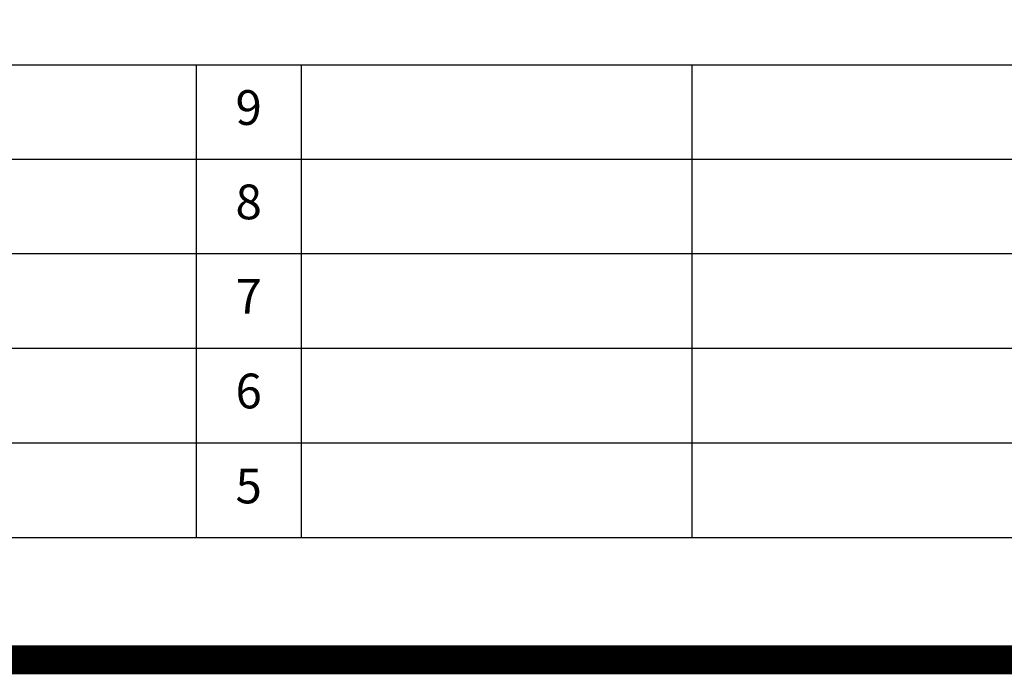
# Model space of a CAD drawing. Extents: x 0 to 26473, y -11045 to -2175.
# Drawn here: x 20432 to 22132, y -11045 to -9915 of the extents above; entities that cross this region are included whole.
import ezdxf

# ---------------------------------------------------------------- set-up
doc = ezdxf.new("R2010")
doc.units = 0
doc.header["$LTSCALE"] = 50
doc.header["$MEASUREMENT"] = 0
doc.layers.get('DEFPOINTS').update_dxf_attribs({"color": 146, "linetype": 'CONTINUOUS'})
for name, color, linetype in [('160-文字', 254, 'CONTINUOUS'), ('190-図面外枠', 5, 'CONTINUOUS'), ('191-図面内枠', 4, 'CONTINUOUS')]:
    doc.layers.add(name, color=color, linetype=linetype)
doc.styles.add('KH001', font='msgothic.ttc')

# ---------------------------------------------------------------- blocks, each defined once
blk = doc.blocks.new('A$C5D946DDC')
at = {"layer": '190-図面外枠'}
blk.add_line((20519, 350.7), (271, 350.7), dxfattribs=at)
at = {"layer": 'DEFPOINTS'}
blk.add_lwpolyline([(0, 0), (20790, 0), (20790, 14700), (0, 14700)], close=True, dxfattribs=at)

msp = doc.modelspace()

# ---------------------------------------------------------------- linework, layer by layer
at = {"layer": '191-図面内枠'}
for p, q in [((14136.57, -9992.67), (26285.39, -9992.67)), ((20737.15, -9992.74), (20737.15, -10809.67)), ((20918.11, -9992.67), (20918.11, -10809.6)), ((21592.76, -9992.67), (21592.76, -10809.6)), ((18494.95, -10155.6), (22979.35, -10155.6)), ((18494.95, -10318.6), (22979.35, -10318.6)), ((18494.95, -10481.6), (22979.35, -10481.6)), ((18494.95, -10645.6), (22979.35, -10645.6))]:
    msp.add_line(p, q, dxfattribs=at)
at = {"layer": 'DEFPOINTS', "color": 1, "const_width": 50}
msp.add_lwpolyline([(13973.99, -11020), (26447.97, -11020), (26447.97, -2200), (13973.99, -2200)], close=True, dxfattribs=at)

# ---------------------------------------------------------------- block references
at = {"layer": '190-図面外枠', "xscale": 0.599999999976717, "yscale": 0.599999999976717, "zscale": 0.599999999976717}
msp.add_blockref('A$C5D946DDC', (13973.99, -11020), dxfattribs=at)

# ---------------------------------------------------------------- texts
at = {"layer": '160-文字', "char_height": 60, "attachment_point": 5, "line_spacing_factor": 0.876232, "style": 'KH001'}
for s, insert in [('9', (20827.63, -10074.17)), ('8', (20827.63, -10237.1)), ('7', (20827.63, -10400.1)), ('6', (20827.63, -10563.6)), ('5', (20827.63, -10727.6))]:
    msp.add_mtext(s, dxfattribs=dict(at, insert=insert))

doc.saveas('drawing.dxf')
